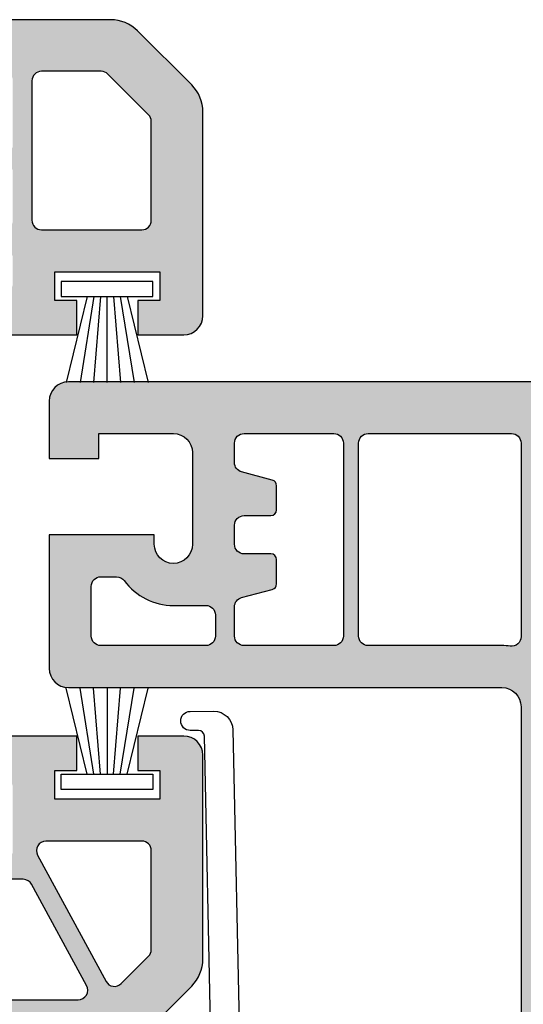
# Model space of a CAD drawing. Units: millimetres. Extents: x 0 to 548, y 0 to 482.
# Drawn here: x 257 to 283, y 148 to 200 of the extents above; entities that cross this region are included whole.
import ezdxf

# ---------------------------------------------------------------- set-up
doc = ezdxf.new("R2010")
doc.units = ezdxf.units.MM
for name, color, linetype in [('Aluclip', 3, 'Continuous'), ('APL Joinery', 2, 'Continuous'), ('APL Notes', 7, 'Continuous'), ('k76041$0$APL Hatch', 253, 'Continuous'), ('k76041$0$APL Joinery', 2, 'Continuous'), ('k76057$0$APL Hatch', 253, 'Continuous'), ('k76057$0$APL Joinery', 2, 'Continuous')]:
    doc.layers.add(name, color=color, linetype=linetype)

# ---------------------------------------------------------------- blocks, each defined once
blk = doc.blocks.new('k76041')
at = {"layer": 'k76041$0$APL Hatch'}
h = blk.add_hatch(color=256, dxfattribs=at)
h.dxf.hatch_style = 1
edge = h.paths.add_edge_path(flags=16)
edge.add_arc((18.96256278156579, 45.75624484809077), 0.5, 0, 90)
edge.add_line((18.96256278156579, 46.25624484809077), (18.46249118156584, 46.25624484809055))
edge.add_arc((18.46249118156561, 49.45624484809059), 3.200000000000045, 180.3832833572064, 270.0000000000041, ccw=False)
edge.add_line((15.26256278156575, 49.43483842678393), (15.26256278156575, 51.25624484809077))
edge.add_arc((14.76256278156575, 51.25624484809077), 0.5, 0, 90)
edge.add_line((14.76256278156575, 51.75624484809077), (6.676705781565943, 51.75624484809077))
edge.add_arc((6.676705624420265, 51.25624484809077), 0.5000000000000246, 89.99998199243178, 135.5729896965561)
edge.add_arc((5.962562702992955, 51.95624476793023), 0.5000000000000261, 224.4269974408925, 315.57301516441373, ccw=False)
edge.add_arc((5.248419781565644, 51.25624484809077), 0.5000000000000239, 44.42699769813769, 90)
edge.add_line((5.248419781565644, 51.75624484809077), (-5.323294218434057, 51.75624484809077))
edge.add_arc((-5.323294375579735, 51.25624484809077), 0.5000000000000246, 89.99998199243178, 135.5729896965561)
edge.add_arc((-6.037437297007045, 51.95624476793023), 0.5000000000000261, 224.4269974408925, 315.57301516441373, ccw=False)
edge.add_arc((-6.751580218434356, 51.25624484809077), 0.5000000000000239, 44.42699769813769, 90)
edge.add_line((-6.751580218434356, 51.75624484809077), (-12.58192321843444, 51.75624484809077))
edge.add_arc((-12.58192321843467, 51.25624484809055), 0.5000000000002274, 89.99999999997395, 120.0046363065156)
edge.add_line((-12.83195825649045, 51.68923731886184), (-15.43743738537887, 50.18496345959488))
edge.add_arc((-17.03743731829468, 52.95624479043636), 3.20000000000017, 277.766435987458, 299.9999986130437, ccw=False)
edge.add_arc((-16.53743721843421, 49.29018424809101), 0.5000000000000797, 97.76643407636017, 180)
edge.add_line((-17.03743721843421, 49.29018424809101), (-17.03743721843421, 2.40624484809041))
edge.add_arc((-16.53743721843421, 2.40624484809041), 0.5, 180, 270)
edge.add_line((-16.53743721843421, 1.90624484809041), (-13.83743721843439, 1.90624484809041))
edge.add_line((-13.83743721843439, 1.90624484809041), (-13.23743721843425, 1.90624484809041))
edge.add_arc((-13.23743721843425, 2.40624484809041), 0.5, 270, 360)
edge.add_line((-12.73743721843425, 2.40624484809041), (-12.73743721843425, 14.45624484809059))
edge.add_arc((-10.03743721843421, 14.45624517112469), 2.700000000000065, 104.4775124536996, 180.0000068549965, ccw=False)
edge.add_arc((-10.83562684860499, 17.55509567640524), 0.5000000000000324, 284.2633569374456, 357.8524163204474)
edge.add_arc((-8.137437207032235, 17.4562451609911), 2.19999999999972, 129.0228038695587, 177.9130945431826, ccw=False)
edge.add_arc((-9.837437218433934, 19.55386284809038), 0.4999999999997899, 309.0227985079856, 360)
edge.add_line((-9.337437218434161, 19.55386284809038), (-9.337437218434161, 25.95624484809059))
edge.add_arc((-6.637437218433888, 25.95624484809059), 2.700000000000273, 90.00000000000477, 180, ccw=False)
edge.add_line((-6.637437218434115, 28.65624484809064), (-3.769488218434162, 28.65624484809041))
edge.add_arc((-3.769488218434162, 29.15624484809041), 0.5, 270, 330.0000020182818)
edge.add_line((-3.336475507735486, 28.90624486334355), (-2.037437218434206, 31.15624484809041))
edge.add_line((-2.037437218434206, 31.15624484809041), (-1.037437218434206, 31.15624484809041))
edge.add_line((-1.037437218434206, 31.15624484809041), (-1.037437218434206, 29.65624484809041))
edge.add_arc((-0.03743721843420644, 29.65624484809041), 1, 180, 270)
edge.add_arc((-0.03743721843420644, 29.65624484809041), 1, 270, 360)
edge.add_line((0.9625627815657936, 29.65624484809041), (0.9625627815657936, 31.15624484809041))
edge.add_line((0.9625627815657936, 31.15624484809041), (1.962562781565794, 31.15624484809041))
edge.add_line((1.962562781565794, 31.15624484809041), (3.261601070867073, 28.90624486334355))
edge.add_arc((3.694613781565749, 29.15624484809041), 0.5000000000000481, 209.9999979817181, 270)
edge.add_line((3.694613781565749, 28.65624484809041), (6.562562781565703, 28.65624484809064))
edge.add_arc((6.562562781565703, 25.95624484809082), 2.699999999999818, -4.774847184307873e-12, 90, ccw=False)
edge.add_line((9.262562781565748, 25.95624484809059), (9.262562781565748, 19.55386284809038))
edge.add_arc((9.762562781565748, 19.55386254443101), 0.5000000000000921, 179.9999652032002, 230.9771795829211)
edge.add_arc((8.062563046916239, 17.45624463303898), 2.200000000000153, 2.098221630773992, 50.97721038724052, ccw=False)
edge.add_arc((10.76075280179248, 17.55509829599828), 0.4999999999999155, 182.0981524732758, 255.5559404708242)
edge.add_arc((9.962562781566021, 14.45624484809059), 2.699999999999899, -4.774847184307873e-12, 75.55595849584802, ccw=False)
edge.add_line((12.66256278156584, 14.45624484809036), (12.66256278156561, 2.40624484809041))
edge.add_arc((13.16256278156561, 2.40624484809041), 0.5, 180, 270)
edge.add_line((13.16256278156561, 1.90624484809041), (13.76256278156575, 1.90624484809041))
edge.add_line((13.76256278156575, 1.90624484809041), (14.46256278156579, 1.90624484809041))
edge.add_arc((14.46256278156579, 2.40624484809041), 0.5, 270, 360)
edge.add_line((14.96256278156579, 2.40624484809041), (14.96256278156579, 4.40624484809041))
edge.add_arc((15.46256278156579, 4.40624484809041), 0.5, 0, 180, ccw=False)
edge.add_line((15.96256278156579, 4.40624484809041), (15.96256278156579, 2.40624484809041))
edge.add_arc((16.46256278156579, 2.40624484809041), 0.5, 180, 270)
edge.add_line((16.46256278156579, 1.90624484809041), (18.96256278156579, 1.90624484809041))
edge.add_arc((18.96256278156579, 2.40624484809041), 0.5, 270, 360)
edge.add_line((19.46256278156579, 2.40624484809041), (19.46256278156579, 45.75624484809077))
edge = h.paths.add_edge_path(flags=16)
edge.add_arc((-18.53743721843421, 49.57393794809036), 0.5, 2.605510395054913e-11, 66.07621940593724)
edge.add_arc((-17.03743764548517, 52.95624503747104), 3.200000000000371, 195.6803539012535, 246.08460612028898, ccw=False)
edge.add_arc((-20.59974021843436, 51.95624484809059), 0.4999999999999823, 15.68034857002949, 90)
edge.add_line((-20.59974021843436, 52.45624484809059), (-23.83743721843416, 52.45624484809059))
edge.add_arc((-23.83743721843416, 51.95624484809059), 0.5, 90, 180)
edge.add_line((-24.33743721843416, 51.95624484809059), (-24.33743721843416, 18.75624484809077))
edge.add_arc((-23.83743721843416, 18.75624484809077), 0.5, 180, 270)
edge.add_line((-23.83743721843416, 18.25624484809077), (-18.53743721843421, 18.25624484809077))
edge.add_arc((-18.53743721843421, 18.75624484809077), 0.5, 270, 360)
edge.add_line((-18.03743721843421, 18.75624484809077), (-18.03743721843421, 49.57393794809059))
edge = h.paths.add_edge_path(flags=16)
edge.add_arc((-18.53743721843421, 16.95624484809059), 0.5, 0, 90)
edge.add_line((-18.53743721843421, 17.45624484809059), (-23.83743721843416, 17.45624484809059))
edge.add_arc((-23.83743721843416, 16.95624484809059), 0.5, 90, 180)
edge.add_line((-24.33743721843416, 16.95624484809059), (-24.33743721843439, -1.51600715190898))
edge.add_arc((-23.83743721843416, -1.51600715190898), 0.5000000000002274, 180, 298.4999982626481)
edge.add_line((-23.59885785162828, -1.955415715474373), (-18.29885786682121, 0.9222492762764887))
edge.add_arc((-18.53743721843398, 1.361657848090999), 0.500000000000038, 298.4999962815775, 359.999999999974)
edge.add_line((-18.03743721843421, 1.361657848090772), (-18.03743721843421, 16.95624484809059))
edge = h.paths.add_edge_path(flags=16)
edge.add_arc((23.76256278156575, 16.95624484809059), 0.5, 0, 90)
edge.add_line((23.76256278156575, 17.45624484809059), (20.76256278156575, 17.45624484809059))
edge.add_arc((20.76256278156575, 16.95624484809059), 0.5, 90, 180)
edge.add_line((20.26256278156575, 16.95624484809059), (20.26256278156575, 1.90624484809041))
edge.add_line((20.26256278156575, 1.90624484809041), (23.76256278156575, 1.90624484809041))
edge.add_arc((23.76256278156575, 2.40624484809041), 0.5, 270, 360)
edge.add_line((24.26256278156575, 2.40624484809041), (24.26256278156575, 16.95624484809059))
edge = h.paths.add_edge_path(flags=16)
edge.add_arc((23.76256278156575, 45.75624484809077), 0.5, 0, 90)
edge.add_line((23.76256278156575, 46.25624484809077), (20.76256278156575, 46.25624484809077))
edge.add_arc((20.76256278156575, 45.75624484809077), 0.5, 90, 180)
edge.add_line((20.26256278156575, 45.75624484809077), (20.26256278156575, 18.75624484809077))
edge.add_arc((20.76256278156575, 18.75624484809077), 0.5, 180, 270)
edge.add_line((20.76256278156575, 18.25624484809077), (23.76256278156575, 18.25624484809077))
edge.add_arc((23.76256278156575, 18.75624484809077), 0.5, 270, 360)
edge.add_line((24.26256278156575, 18.75624484809077), (24.26256278156575, 45.75624484809077))
edge = h.paths.add_edge_path()
edge.add_arc((25.96256278156579, 54.95624484809059), 1, 0, 90)
edge.add_line((25.96256278156579, 55.95624484809059), (22.96256278156579, 55.95624484809059))
edge.add_line((22.96256278156579, 55.95624484809059), (22.96256278156579, 53.35624484809023))
edge.add_line((22.96256278156579, 53.35624484809023), (24.26256278156575, 53.35624484809023))
edge.add_line((24.26256278156575, 53.35624484809023), (24.26256278156575, 49.45624484809059))
edge.add_arc((23.26256278156575, 49.45624484809059), 1, -90, 0, ccw=False)
edge.add_line((23.26256278156575, 48.45624484809059), (18.46256278156579, 48.45624484809059))
edge.add_arc((18.46256278156579, 49.45624484809059), 1, 180, 270, ccw=False)
edge.add_arc((18.46256278156579, 49.45624484809059), 1, 90, 180, ccw=False)
edge.add_line((18.46256278156579, 50.45624484809059), (18.96256278156579, 50.45624484809059))
edge.add_line((18.96256278156579, 50.45624484809059), (18.96256278156579, 55.95624484809059))
edge.add_line((18.96256278156579, 55.95624484809059), (15.46256278156579, 55.95624484809059))
edge.add_line((15.46256278156579, 55.95624484809059), (15.94627506528423, 54.62725499304088))
edge.add_arc((15.47642878156557, 54.45624484809059), 0.5000000000001468, -89.99999999997402, 20.0000089370904, ccw=False)
edge.add_line((15.4764287815658, 53.95624484809059), (14.76256278156575, 53.95624484809059))
edge.add_line((14.76256278156575, 53.95624484809059), (0.2625627815657481, 53.95624484809059))
edge.add_arc((-0.03743721843420644, 53.95624484809059), 0.2999999999999545, -180, 0, ccw=False)
edge.add_line((-0.337437218434161, 53.95624484809059), (-12.58192321843421, 53.95624484809082))
edge.add_arc((-12.58192321843421, 51.25624484809077), 2.700000000000045, 90, 119.9999965484549)
edge.add_line((-13.93192307757499, 53.59451351963389), (-16.53736715649325, 52.0902598983655))
edge.add_arc((-17.03743721843421, 52.95624484809059), 1, 180, 300.0046353689644, ccw=False)
edge.add_line((-18.03743721843421, 52.95624484809059), (-18.03743721843421, 55.95624484809059))
edge.add_line((-18.03743721843421, 55.95624484809059), (-17.53743721843421, 55.95624484809059))
edge.add_arc((-17.53743721843421, 56.45624484809059), 0.5, 270, 450)
edge.add_line((-17.53743721843421, 56.95624484809059), (-18.03743721843421, 56.95624484809059))
edge.add_line((-18.03743721843421, 56.95624484809059), (-18.03743721843421, 64.7491380480908))
edge.add_arc((-17.53743721843398, 64.74913804809103), 0.5000000000002274, 135.0595252052602, 180.0000000000261, ccw=False)
edge.add_line((-17.89135772860277, 65.1023239375063), (-17.1836306192256, 65.81005184758646))
edge.add_arc((-17.53743721843443, 66.163351848091), 0.5000000000002257, 315.0410489206423, 360)
edge.add_line((-17.03743721843421, 66.163351848091), (-17.03743721843421, 68.45168484809028))
edge.add_line((-17.03743721843421, 68.45168484809028), (-18.03743721843421, 69.45624484809059))
edge.add_line((-18.03743721843421, 69.45624484809059), (-18.53743721843421, 69.45624484809059))
edge.add_line((-18.53743721843421, 69.45624484809059), (-18.53743721843421, 68.55624484809096))
edge.add_arc((-19.03743721843421, 68.55624484809118), 0.5, 244.9999730238173, 359.99999999997397, ccw=False)
edge.add_line((-19.24874656266002, 68.1030910540619), (-19.24874621843446, 68.10309084809023))
edge.add_line((-19.24874621843446, 68.10309084809023), (-19.59636821843424, 68.26518984809036))
edge.add_line((-19.59636821843424, 68.26518984809036), (-22.97665889776385, 69.84144516974197))
edge.add_arc((-22.78578021843441, 70.2507858480908), 0.451657459999976, 135.0329138626507, 245.0000015841857, ccw=False)
edge.add_line((-23.1053336822788, 70.56997238433382), (-21.00114709961849, 72.67415796771002))
edge.add_arc((-17.4639209328609, 69.14031713297913), 5.000000000000606, 110.46715081615861, 135.0274308279812, ccw=False)
edge.add_arc((-19.03743721843398, 73.35624484809023), 0.4999999999999808, 0, 110.4671613514844, ccw=False)
edge.add_line((-18.53743721843421, 73.35624484809023), (-18.53743721843421, 72.45624484809059))
edge.add_line((-18.53743721843421, 72.45624484809059), (-18.03743721843421, 72.45624484809059))
edge.add_line((-18.03743721843421, 72.45624484809059), (-17.03743721843421, 73.45624484809059))
edge.add_line((-17.03743721843421, 73.45624484809059), (-17.03743721843443, 75.65624484809041))
edge.add_arc((-17.33743721843416, 75.65624484809041), 0.2999999999997272, 0, 90.00000000004343)
edge.add_line((-17.33743721843439, 75.95624484809036), (-20.70901021843429, 75.95624484809059))
edge.add_arc((-20.70901021843429, 73.95624484809036), 2.000000000000227, 90, 135.0170168109902)
edge.add_line((-22.12364373897958, 75.37003832754567), (-26.45207073936194, 71.04161132716263))
edge.add_arc((-25.03743721843421, 69.62781784809022), 2.000000000000019, 135.0170168264938, 180)
edge.add_line((-27.03743721843421, 69.62781784809022), (-27.03743721843421, -3.215328151909034))
edge.add_arc((-25.03743721843421, -3.215328151909034), 2, 180, 225.0170168419467)
edge.add_line((-26.45123069712508, -4.629961673218077), (-23.62280369789096, -7.458388672453111))
edge.add_arc((-22.20901021843429, -6.043755151909181), 2.000000000000179, 225.0170168109349, 270)
edge.add_line((-22.20901021843429, -8.043755151909409), (-11.53743721843421, -8.043755151909409))
edge.add_arc((-11.53743721843421, -7.043755151909409), 1, 270, 360)
edge.add_line((-10.53743721843421, -7.043755151909409), (-10.53743721843421, -4.643755151909772))
edge.add_line((-10.53743721843421, -4.643755151909772), (-12.33743721843439, -4.643755151909772))
edge.add_line((-12.33743721843439, -4.643755151909772), (-12.33743721843439, -5.793755151909409))
edge.add_line((-12.33743721843439, -5.793755151909409), (-13.83743721843439, -5.793755151909409))
edge.add_line((-13.83743721843439, -5.793755151909409), (-13.83743721843439, -5.34375515190959))
edge.add_line((-13.83743721843439, -5.34375515190959), (-13.83743721843439, -0.2937551519094086))
edge.add_line((-13.83743721843439, -0.2937551519094086), (-12.33743721843439, -0.2937551519094086))
edge.add_line((-12.33743721843439, -0.2937551519094086), (-12.33743721843439, -1.443755151909045))
edge.add_line((-12.33743721843439, -1.443755151909045), (-10.53743721843421, -1.443755151909045))
edge.add_line((-10.53743721843421, -1.443755151909045), (-10.53743721843421, -0.2937551519094086))
edge.add_line((-10.53743721843421, -0.2937551519094086), (-10.53743721843421, 14.45624484809059))
edge.add_arc((-10.03743721843421, 14.45624484809059), 0.5, 90, 180, ccw=False)
edge.add_line((-10.03743721843421, 14.95624484809059), (-8.137437218434115, 14.95624484809059))
edge.add_line((-8.137437218434115, 14.95624484809059), (-8.137437218434115, 17.45624484809059))
edge.add_line((-8.137437218434115, 17.45624484809059), (-6.137437218434115, 17.45624484809059))
edge.add_line((-6.137437218434115, 17.45624484809059), (-6.137437218434115, 20.95624484809059))
edge.add_line((-6.137437218434115, 20.95624484809059), (-7.137437218434115, 20.95624484809059))
edge.add_line((-7.137437218434115, 20.95624484809059), (-7.137437218434115, 25.95624484809059))
edge.add_arc((-6.637437218434115, 25.95624484809059), 0.5, 90, 180, ccw=False)
edge.add_line((-6.637437218434115, 26.45624484809059), (-0.5374372184342064, 26.45624484809059))
edge.add_arc((-0.03743721843420644, 26.45624484809059), 0.5, 0, 180, ccw=False)
edge.add_line((0.4625627815657936, 26.45624484809059), (6.562562781565703, 26.45624484809059))
edge.add_arc((6.562562781565703, 25.95624484809059), 0.5, 0, 90, ccw=False)
edge.add_line((7.062562781565703, 25.95624484809059), (7.062562781565703, 20.95624484809059))
edge.add_line((7.062562781565703, 20.95624484809059), (6.062562781565703, 20.95624484809059))
edge.add_line((6.062562781565703, 20.95624484809059), (6.062562781565703, 17.45624484809059))
edge.add_line((6.062562781565703, 17.45624484809059), (8.062562781565703, 17.45624484809059))
edge.add_line((8.062562781565703, 17.45624484809059), (8.062562781565703, 14.95624484809059))
edge.add_line((8.062562781565703, 14.95624484809059), (9.962562781565794, 14.95624484809059))
edge.add_arc((9.962562781565794, 14.45624484809059), 0.5, 0, 90, ccw=False)
edge.add_line((10.46256278156579, 14.45624484809059), (10.46256278156579, -0.2937551519094086))
edge.add_line((10.46256278156579, -0.2937551519094086), (10.46256278156579, -1.443755151909045))
edge.add_line((10.46256278156579, -1.443755151909045), (12.26256278156575, -1.443755151909045))
edge.add_line((12.26256278156575, -1.443755151909045), (12.26256278156575, -0.2937551519094086))
edge.add_line((12.26256278156575, -0.2937551519094086), (13.76256278156575, -0.2937551519094086))
edge.add_line((13.76256278156575, -0.2937551519094086), (13.76256278156575, -5.34375515190959))
edge.add_line((13.76256278156575, -5.34375515190959), (13.76256278156575, -5.793755151909409))
edge.add_line((13.76256278156575, -5.793755151909409), (12.26256278156575, -5.793755151909409))
edge.add_line((12.26256278156575, -5.793755151909409), (12.26256278156575, -4.643755151909772))
edge.add_line((12.26256278156575, -4.643755151909772), (10.46256278156579, -4.643755151909772))
edge.add_line((10.46256278156579, -4.643755151909772), (10.46256278156579, -7.043755151909409))
edge.add_arc((11.46256278156579, -7.043755151909409), 1, 180, 270)
edge.add_line((11.46256278156579, -8.043755151909409), (22.13413568156579, -8.043755151909409))
edge.add_arc((22.13413568156602, -6.043755151909636), 1.999999999999773, 269.9999999999935, 315.0000085079914)
edge.add_line((23.54834945393895, -7.457968504282462), (26.3776698619572, -4.628647631370768))
edge.add_arc((24.96256278156579, -3.215328151909034), 1.99999999999997, 315.0362116437954, 360)
edge.add_line((26.96256278156579, -3.215328151909034), (26.96256278156579, 54.95624484809059))
edge = h.paths.add_edge_path(flags=16)
edge.add_line((-16.03743721843421, -0.2937551519094086), (-16.03743721843421, 0.1717828480909702))
edge.add_arc((-16.53743721843443, 0.1717828480907428), 0.5000000000002274, 2.605510395053728e-11, 118.5938154452002)
edge.add_line((-16.77673576089887, 0.6108001684490318), (-23.38025957910691, -2.974620585013781))
edge.add_arc((-23.1416802184342, -3.414029151909062), 0.49999999999996, 118.4999974629335, 225.0851672254128)
edge.add_line((-23.49470767972139, -3.768107690622173), (-22.06498167964514, -5.197833690698417))
edge.add_arc((-21.71195421843413, -4.843755151909818), 0.4999999999997629, 225.0851672377015, 270)
edge.add_line((-21.71195421843413, -5.34375515190959), (-16.53743721843421, -5.34375515190959))
edge.add_arc((-16.53743721843421, -4.84375515190959), 0.5, 270, 360)
edge.add_line((-16.03743721843421, -4.84375515190959), (-16.03743721843421, -0.2937551519094086))
edge = h.paths.add_edge_path(flags=16)
edge.add_arc((23.76256278156575, 0.4062448480904095), 0.5, 0, 90)
edge.add_line((23.76256278156575, 0.9062448480904095), (16.46256278156579, 0.9062448480904095))
edge.add_arc((16.46256278156579, 0.4062448480904095), 0.5, 90, 180)
edge.add_line((15.96256278156579, 0.4062448480904095), (15.96256278156579, -0.2937551519094086))
edge.add_line((15.96256278156579, -0.2937551519094086), (15.96256278156579, -4.84375515190959))
edge.add_arc((16.46256278156579, -4.84375515190959), 0.5, 180, 270)
edge.add_line((16.46256278156579, -5.34375515190959), (21.63707938156585, -5.34375515190959))
edge.add_arc((21.63707938156585, -4.843755151909818), 0.4999999999997726, 270, 315.0594873608314)
edge.add_line((21.99099965845153, -5.19694127509274), (24.1164830583441, -3.071458275200257))
edge.add_arc((23.76256278156552, -2.718272151909332), 0.5000000000002999, 315.0594873434026, 359.999999999974)
edge.add_line((24.26256278156575, -2.718272151909559), (24.26256278156575, 0.4062448480904095))
edge = h.paths.add_edge_path(flags=16)
edge.add_arc((-20.73743721843448, 65.81815854809042), 0.5, 0, 65.00001123849525)
edge.add_line((-20.52612817644967, 66.27131248305682), (-23.62612813497049, 67.71686576371462))
edge.add_arc((-23.83743721843439, 67.26371184809022), 0.5000000000000785, 65.00000599397076, 180)
edge.add_line((-24.33743721843439, 67.26371184809022), (-24.33743721843416, 53.75624484809077))
edge.add_arc((-23.83743721843416, 53.75624484809077), 0.5, 180, 270)
edge.add_line((-23.83743721843416, 53.25624484809077), (-20.73743721843425, 53.25624484809077))
edge.add_arc((-20.73743721843425, 53.75624484809077), 0.5, 270, 360)
edge.add_line((-20.23743721843425, 53.75624484809077), (-20.23743721843448, 65.81815854809042))
at = {"layer": 'k76041$0$APL Joinery'}
for points in [[(-26.45123069712508, -4.629961673218077), (-23.62280369789096, -7.458388672453111, 0.198835180895749), (-22.20901021843429, -8.043755151909409), (-11.53743721843421, -8.043755151909409, 0.4142135623730951), (-10.53743721843421, -7.043755151909409), (-10.53743721843421, -4.643755151909772), (-12.33743721843439, -4.643755151909772), (-12.33743721843439, -5.793755151909409), (-13.83743721843439, -5.793755151909409), (-13.83743721843439, -5.34375515190959), (-13.83743721843439, -0.2937551519094086), (-12.33743721843439, -0.2937551519094086), (-12.33743721843439, -1.443755151909045), (-10.53743721843421, -1.443755151909045), (-10.53743721843421, -0.2937551519094086), (-10.53743721843421, 14.45624484809059, -0.4142135623730951)], [(10.46256278156579, 14.45624484809059), (10.46256278156579, -0.2937551519094086), (10.46256278156579, -1.443755151909045), (12.26256278156575, -1.443755151909045), (12.26256278156575, -0.2937551519094086), (13.76256278156575, -0.2937551519094086), (13.76256278156575, -5.34375515190959), (13.76256278156575, -5.793755151909409), (12.26256278156575, -5.793755151909409), (12.26256278156575, -4.643755151909772), (10.46256278156579, -4.643755151909772), (10.46256278156579, -7.043755151909409, 0.4142135623730951), (11.46256278156579, -8.043755151909409), (22.13413568156579, -8.043755151909409, 0.1989124059716062), (23.54834945393895, -7.457968504282462), (26.3776698619572, -4.628647631370768, 0.1987481178662157), (26.96256278156579, -3.215328151909034), (26.96256278156579, 54.95624484809059, 0.4142135623730951)]]:
    blk.add_lwpolyline(points, format="xyb", dxfattribs=at)
for points in [[(-18.03743721843421, 16.95624484809059, 0.4142135623730951), (-18.53743721843421, 17.45624484809059), (-23.83743721843416, 17.45624484809059, 0.4142135623730951), (-24.33743721843416, 16.95624484809059), (-24.33743721843439, -1.51600715190898, 0.5686563408896586), (-23.59885785162828, -1.955415715474373), (-18.29885786682121, 0.9222492762764887, 0.2749765276506881), (-18.03743721843421, 1.361657848090772)], [(-16.03743721843421, -0.2937551519094086), (-16.03743721843421, 0.1717828480909702, 0.5691981947741239), (-16.77673576089887, 0.6108001684490318), (-23.38025957910691, -2.974620585013781, 0.5017736680766727), (-23.49470767972139, -3.768107690622173), (-22.06498167964514, -5.197833690698417, 0.198526080481609), (-21.71195421843413, -5.34375515190959), (-16.53743721843421, -5.34375515190959, 0.4142135623730945), (-16.03743721843421, -4.84375515190959)], [(24.26256278156575, 0.4062448480904095, 0.4142135623730951), (23.76256278156575, 0.9062448480904095), (16.46256278156579, 0.9062448480904095, 0.4142135623730951), (15.96256278156579, 0.4062448480904095), (15.96256278156579, -0.2937551519094086), (15.96256278156579, -4.84375515190959, 0.4142135623730951), (16.46256278156579, -5.34375515190959), (21.63707938156585, -5.34375515190959, 0.1991822137820796), (21.99099965845153, -5.19694127509274), (24.1164830583441, -3.071458275200257, 0.1986425489192641), (24.26256278156575, -2.718272151909559)]]:
    blk.add_lwpolyline(points, format="xyb", close=True, dxfattribs=at)
at = {"layer": 'k76041$0$APL Joinery', "color": 252, "linetype": 'Continuous'}
for points in [[(-12.53476234492109, -0.6277039631188472), (-12.53476234492109, -5.427773963118625), (-13.33474234492087, -5.427773963118625), (-13.33474234492087, -0.6277039631188472)], [(13.26521765507869, -0.6277039631188472), (12.46523765507891, -0.6277039631188472), (12.46523765507891, -5.427773963118625), (13.26521765507869, -5.427773963118625)]]:
    blk.add_lwpolyline(points, close=True, dxfattribs=at)
for points in [[(-12.53483234492114, -1.978453963118682), (-8.034762344921091, -0.8802706177195887)], [(12.46529765507921, -1.978453963118682), (7.965237655078909, -0.8802739631187251)], [(-12.53461234492124, -2.335933963118578), (-8.034762344921091, -1.611713963118746)], [(12.46507765507931, -2.335933963118578), (7.965237655078909, -1.611715194843782)], [(-12.53450234492038, -2.683783963118685), (-8.034762344921091, -2.324003963118685)], [(12.46496765507936, -2.683783963118685), (7.965237655078909, -2.324003963118685)], [(-8.034762344921091, -3.027603963118736), (-12.53476234492109, -3.027603963118736)], [(7.965237655078909, -3.027603963118736), (12.46523765507891, -3.027603963118736)], [(-12.53473234492094, -3.371623963118736), (-8.034762344921091, -3.731423963118687)], [(12.46519765507901, -3.371623963118736), (7.965237655078909, -3.731420086317485)], [(-12.53508234492119, -3.719293963118844), (-8.034762344921091, -4.443583963118726)], [(-12.53479234492124, -4.077123963118765), (-8.034762344921091, -5.175293963118747)], [(12.46555765507901, -3.719293963118844), (7.965237655078909, -4.443583963118726)], [(12.46525765507931, -4.077123963118765), (7.965237655078909, -5.175293963118747)]]:
    blk.add_lwpolyline(points, dxfattribs=at)
blk = doc.blocks.new('k76057')
at = {"layer": 'k76057$0$APL Hatch'}
h = blk.add_hatch(color=256, dxfattribs=at)
h.dxf.hatch_style = 1
edge = h.paths.add_edge_path()
edge.add_line((55.50000000000068, 30.80000000000018), (56.00000000000068, 30.80000000000018))
edge.add_line((56.00000000000068, 30.80000000000018), (56.00000000000068, 36.30000000000018))
edge.add_line((56.00000000000068, 36.30000000000018), (49.00000000000068, 36.30000000000018))
edge.add_arc((49.00000000000068, 35.30000000000018), 1, 90, 180)
edge.add_line((48.00000000000068, 35.30000000000018), (48.00000000000068, 12.59999999999991))
edge.add_arc((47.00000000000068, 12.59999999999991), 1, -90, 0, ccw=False)
edge.add_line((47.00000000000068, 11.59999999999991), (6.821210263296962e-13, 11.59999999999991))
edge.add_line((6.821210263296962e-13, 11.59999999999991), (6.821210263296962e-13, 10.59999999999991))
edge.add_line((6.821210263296962e-13, 10.59999999999991), (0.1000000000008185, 9.400000000000091))
edge.add_line((0.1000000000008185, 9.400000000000091), (1.000000000000682, 9.400000000000091))
edge.add_arc((1.000000000000682, 7.900000000000091), 1.5, 0, 90, ccw=False)
edge.add_line((2.500000000000682, 7.900000000000091), (2.500000000000682, 1.400000000000091))
edge.add_arc((1.000000000000682, 1.400000000000091), 1.5, -90, 0, ccw=False)
edge.add_line((1.000000000000682, -0.09999999999990905), (-6.092892999999094, -0.09999999999990905))
edge.add_arc((-6.092892999999094, -0.599999999999909), 0.5, 90, 135)
edge.add_line((-6.446446390592428, -0.2464466094065756), (-7.299999999999272, -1.099999999999909))
edge.add_line((-7.299999999999272, -1.099999999999909), (-12.79999999999927, -1.099999999999909))
edge.add_arc((-12.79999999999927, -1.599999999999909), 0.5, 90, 180)
edge.add_line((-13.29999999999927, -1.599999999999909), (-13.29999999999927, -18.4586089999998))
edge.add_arc((-12.79999999999927, -18.4586089999998), 0.5, 180, 262.8749856481377)
edge.add_line((-12.862017350001, -18.95474794051825), (-9.330888352177453, -19.39613894024637))
edge.add_arc((-9.268870999998626, -18.89999999999986), 0.5000000000002028, 262.8749853967214, 269.9999999999218)
edge.add_line((-9.268870999999308, -19.40000000000009), (-0.2999999999992724, -19.40000000000009))
edge.add_arc((-0.2999999999992724, -19.90000000000009), 0.5, 0, 90, ccw=False)
edge.add_line((0.2000000000007276, -19.90000000000009), (0.2000000000007276, -21.19999999999982))
edge.add_arc((0.7000000000007276, -21.19999999999982), 0.5, 180, 270)
edge.add_line((0.7000000000007276, -21.69999999999982), (2.400000000000773, -21.69999999999982))
edge.add_arc((2.400000000000773, -21.19999999999982), 0.5, 270, 360)
edge.add_line((2.900000000000773, -21.19999999999982), (2.900000000000773, -19.09999999999991))
edge.add_arc((3.400000000000773, -19.09999999999991), 0.5, 90, 180, ccw=False)
edge.add_line((3.400000000000773, -18.59999999999991), (10.90000000000077, -18.59999999999991))
edge.add_line((10.90000000000077, -18.59999999999991), (11.10000000000082, -18.40000000000009))
edge.add_line((11.10000000000082, -18.40000000000009), (11.30000000000064, -18.59999999999991))
edge.add_line((11.30000000000064, -18.59999999999991), (16.10000000000082, -18.59999999999991))
edge.add_arc((16.10000000000082, -19.10000000000014), 0.5000000000002274, 29.999988432435828, 90, ccw=False)
edge.add_line((16.53301275236618, -18.8500000874219), (18.03412326913349, -21.4499999498139))
edge.add_arc((18.46713600000066, -21.19999999999982), 0.5000000000000933, 209.9999933594469, 270)
edge.add_line((18.46713600000066, -21.69999999999982), (63.60000000000082, -21.70000000000005))
edge.add_arc((63.60000000000059, -21.5), 0.2000000000000455, 270.0000000000651, 360)
edge.add_line((63.80000000000086, -21.5), (63.80000000000086, -20.17655599999989))
edge.add_arc((63.60000000000082, -20.17655599999989), 0.2000000000000455, 0, 83.01108988681585)
edge.add_line((63.62433544576379, -19.97804205570492), (59.80000000000064, -19.5))
edge.add_line((59.80000000000064, -19.5), (49.30000000000064, -19.49999999999977))
edge.add_arc((49.30000000000041, -18.69999999999982), 0.7999999999999545, 180, 270.00000000001626, ccw=False)
edge.add_line((48.50000000000068, -18.69999999999982), (48.50000000000068, -16.69999999999982))
edge.add_arc((49.00000000000068, -16.69999999999982), 0.5, 90, 180, ccw=False)
edge.add_line((49.00000000000068, -16.19999999999982), (50.00000000000068, -16.19999999999982))
edge.add_arc((50.00000000000068, -15.69999999999982), 0.5, 270, 360)
edge.add_line((50.50000000000068, -15.69999999999982), (50.50000000000068, -15.19999999999982))
edge.add_arc((50.00000000000068, -15.19999999999982), 0.5, 0, 90)
edge.add_line((50.00000000000068, -14.69999999999982), (49.00000000000068, -14.69999999999982))
edge.add_arc((49.00000000000068, -14.19999999999982), 0.5, 180, 270, ccw=False)
edge.add_line((48.50000000000068, -14.19999999999982), (48.50000000000068, -9.900000000000091))
edge.add_line((48.50000000000068, -9.900000000000091), (48.30000000000064, -9.699999999999818))
edge.add_line((48.30000000000064, -9.699999999999818), (48.50000000000068, -9.5))
edge.add_line((48.50000000000068, -9.5), (48.50000000000068, -5.199999999999818))
edge.add_arc((49.00000000000068, -5.199999999999818), 0.5, 90, 180, ccw=False)
edge.add_line((49.00000000000068, -4.699999999999818), (50.00000000000068, -4.699999999999818))
edge.add_arc((50.00000000000068, -4.199999999999818), 0.5, 270, 360)
edge.add_line((50.50000000000068, -4.199999999999818), (50.50000000000068, -3.699999999999818))
edge.add_arc((50.00000000000068, -3.699999999999818), 0.5, 0, 90)
edge.add_line((50.00000000000068, -3.199999999999818), (49.00000000000068, -3.199999999999818))
edge.add_arc((49.00000000000068, -2.699999999999818), 0.5, 180, 270, ccw=False)
edge.add_line((48.50000000000068, -2.699999999999818), (48.50000000000068, -1.5))
edge.add_arc((50.00000000000068, -1.5), 1.5, 90, 180, ccw=False)
edge.add_line((50.00000000000068, 0), (60.00000000000068, 0))
edge.add_line((60.00000000000068, 0), (60.00000000000068, 0.5))
edge.add_arc((61.00000000000068, 0.5), 1, 0, 180, ccw=False)
edge.add_line((62.00000000000068, 0.5), (62.00000000000068, 0))
edge.add_line((62.00000000000068, 0), (64.00000000000068, 0))
edge.add_line((64.00000000000068, 0), (64.00000000000068, 35.30000000000018))
edge.add_arc((63.00000000000068, 35.30000000000018), 1, 0, 90)
edge.add_line((63.00000000000068, 36.30000000000018), (60.00000000000068, 36.30000000000018))
edge.add_line((60.00000000000068, 36.30000000000018), (60.00000000000068, 33.70000000000005))
edge.add_line((60.00000000000068, 33.70000000000005), (61.30000000000064, 33.70000000000005))
edge.add_line((61.30000000000064, 33.70000000000005), (61.30000000000064, 29.80000000000018))
edge.add_arc((60.30000000000064, 29.80000000000018), 1, -90, 0, ccw=False)
edge.add_line((60.30000000000064, 28.80000000000018), (55.50000000000068, 28.80000000000018))
edge.add_arc((55.50000000000068, 29.80000000000018), 1, 90, 270, ccw=False)
edge = h.paths.add_edge_path(flags=16)
edge.add_arc((50.70000000000073, 33.59999999999991), 0.5, 90, 180, ccw=False)
edge.add_line((50.70000000000073, 34.09999999999991), (53.30000000000064, 34.09999999999991))
edge.add_arc((53.30000000000064, 33.59999999999991), 0.5, 0, 90, ccw=False)
edge.add_line((53.80000000000064, 33.59999999999991), (53.80000000000064, 32.77489500000013))
edge.add_arc((53.30000000000041, 32.77489495612883), 0.5000000000002293, -53.51626035337671, 5.027280224112474e-06, ccw=False)
edge.add_arc((55.50000000000068, 29.80000000000007), 3.200000000000048, 126.4837366574243, 180)
edge.add_line((52.30000000000064, 29.80000000000007), (52.30000000000064, 28.09999999999991))
edge.add_arc((51.80000000000064, 28.09999999999991), 0.5, -90, 0, ccw=False)
edge.add_line((51.80000000000064, 27.59999999999991), (50.70000000000073, 27.59999999999991))
edge.add_arc((50.70000000000073, 28.09999999999991), 0.5, 180, 270, ccw=False)
edge.add_line((50.20000000000073, 28.09999999999991), (50.20000000000073, 33.59999999999991))
edge = h.paths.add_edge_path(flags=16)
edge.add_line((50.70000000000073, 26.59999999999991), (52.2268480000007, 26.59999999999991))
edge.add_arc((52.2268480000007, 26.0999999999998), 0.5000000000001137, 14.999988111612481, 90, ccw=False)
edge.add_line((52.70981093999671, 26.22940942234038), (52.70981100000063, 26.22940999999992))
edge.add_line((52.70981100000063, 26.22940999999992), (53.14042023600314, 24.62235434659578))
edge.add_arc((53.43019800000047, 24.70000000000005), 0.2999999999997836, 194.9999881116092, 270.0000000000434)
edge.add_line((53.4301980000007, 24.40000000000009), (54.70000000000073, 24.40000000000009))
edge.add_arc((54.70000000000095, 24.70000000000005), 0.2999999999999545, 269.9999999999566, 360)
edge.add_line((55.00000000000068, 24.70000000000005), (55.00000000000068, 26.09999999999991))
edge.add_arc((55.50000000000068, 26.09999999999991), 0.5, 90, 180, ccw=False)
edge.add_line((55.50000000000068, 26.59999999999991), (56.50000000000068, 26.59999999999991))
edge.add_arc((56.50000000000068, 26.09999999999991), 0.5, 0, 90, ccw=False)
edge.add_line((57.00000000000068, 26.09999999999991), (57.00000000000068, 24.70000000000005))
edge.add_arc((57.30000000000041, 24.70000000000005), 0.2999999999997272, 180, 270.0000000000434)
edge.add_line((57.30000000000064, 24.40000000000009), (58.56980200000066, 24.40000000000009))
edge.add_arc((58.56980200000089, 24.70000000000005), 0.2999999999999545, 269.9999999999566, 345.0000118883908)
edge.add_line((58.85957976399823, 24.62235434659578), (59.29018908471335, 26.22940951455462))
edge.add_arc((59.77315200000066, 26.09999999999991), 0.5000000000001092, 90, 165.0000009486656, ccw=False)
edge.add_line((59.77315200000066, 26.59999999999991), (60.80000000000064, 26.59999999999991))
edge.add_arc((60.80000000000064, 26.09999999999991), 0.5, 0, 90, ccw=False)
edge.add_line((61.30000000000064, 26.09999999999991), (61.30000000000064, 21.40000000000009))
edge.add_arc((60.80000000000064, 21.40000000000009), 0.5, -90, 0, ccw=False)
edge.add_line((60.80000000000064, 20.90000000000009), (50.70000000000073, 20.90000000000009))
edge.add_arc((50.70000000000073, 21.40000000000009), 0.5, 180, 270, ccw=False)
edge.add_line((50.20000000000073, 21.40000000000009), (50.20000000000073, 26.09999999999991))
edge.add_arc((50.70000000000073, 26.09999999999991), 0.5, 90, 180, ccw=False)
edge = h.paths.add_edge_path(flags=16)
edge.add_line((50.70000000000073, 20.09999999999991), (60.80000000000064, 20.09999999999991))
edge.add_arc((60.80000000000064, 19.59999999999991), 0.5, 0, 90, ccw=False)
edge.add_line((61.30000000000064, 19.59999999999991), (61.30000000000064, 12.09999999999991))
edge.add_arc((60.80000000000064, 12.09999999999991), 0.5, -90, 0, ccw=False)
edge.add_line((60.80000000000064, 11.59999999999991), (50.66606100000081, 11.59999999999991))
edge.add_arc((50.66606055596526, 12.09999999999968), 0.4999999999999698, 172.2335598846103, 270.0000508827259, ccw=False)
edge.add_arc((46.99999999999977, 12.60000000000059), 3.200000000000965, 352.2335667606732, 360.000000000002)
edge.add_line((50.20000000000073, 12.6000000000007), (50.20000000000073, 19.59999999999991))
edge.add_arc((50.70000000000073, 19.59999999999991), 0.5, 90, 180, ccw=False)
edge = h.paths.add_edge_path(flags=16)
edge.add_line((49.71642400000064, 10.59999999999991), (60.80000000000064, 10.59999999999991))
edge.add_arc((60.80000000000064, 10.09999999999991), 0.5, 0, 90, ccw=False)
edge.add_line((61.30000000000064, 10.09999999999991), (61.30000000000064, 4.695235000000139))
edge.add_arc((60.80000000000064, 4.695234999999911), 0.5, -87.33795712417191, 2.5977442419389263e-11, ccw=False)
edge.add_arc((60.9999995712169, 0.4999999794906671), 3.699999999999692, 92.73849894722503, 139.994798212759)
edge.add_arc((57.78285800000049, 3.2000000000005), 0.500000000000403, 270, 319.99480272450757, ccw=False)
edge.add_line((57.78285800000049, 2.700000000000045), (57.00201300000072, 2.700000000000045))
edge.add_arc((57.00201300000094, 3.200000000000045), 0.5, 226.0273244073592, 269.99999999997397, ccw=False)
edge.add_line((56.65485538115217, 2.84016449914543), (49.44036438140142, 9.807117498904745))
edge.add_arc((49.78752200000076, 10.16695299999969), 0.4999999999998178, 138.8846873020473, 226.0273244470509, ccw=False)
edge.add_arc((49.71642400000064, 10.09999999999968), 0.5000000000002691, 90, 127.6757189543653, ccw=False)
edge = h.paths.add_edge_path(flags=16)
edge.add_line((48.62069285009784, 9.486533391298735), (54.7581401429884, 3.55966994096184))
edge.add_arc((54.41081100000065, 3.200000000000045), 0.5000000000000627, -90, 46.000006729160475, ccw=False)
edge.add_line((54.41081100000065, 2.700000000000045), (50.00000000000068, 2.700000000000045))
edge.add_arc((49.99999973260628, -1.500000000000227), 4.200000000000282, 89.99999635224513, 125.0623860763995)
edge.add_arc((47.30000000000064, 2.347077000000354), 0.5000000000001524, 180.0000000000261, 305.0623890621713, ccw=False)
edge.add_line((46.80000000000064, 2.347077000000127), (46.80000000000064, 8.91218200000003))
edge.add_arc((47.30000000000064, 8.912182217082773), 0.5000000000000471, 94.65071074926362, 180.0000248758499, ccw=False)
edge.add_arc((47.00000000000136, 12.60000000000048), 3.200000000000354, 274.6507087323061, 290.1283931839982)
edge.add_arc((48.2739980000008, 9.126252000000022), 0.4999999999999735, 46.100964376091895, 110.21817237121121, ccw=False)
edge = h.paths.add_edge_path(flags=16)
edge.add_line((45.80000000000064, 8.900000000000091), (45.80000000000064, -19))
edge.add_arc((45.30000000000064, -19), 0.5, -90, 0, ccw=False)
edge.add_line((45.30000000000064, -19.5), (39.66533000000072, -19.5))
edge.add_arc((39.66533000000072, -18.5), 1, 185.0942187013895, 270, ccw=False)
edge.add_line((38.66927996998629, -18.58879379318546), (38.49804958228106, -16.65587955586739))
edge.add_arc((38.00000000000068, -16.69999999999982), 0.5000000000000973, 5.062414740425183, 174.9375852595748)
edge.add_line((37.50195041772031, -16.65587955586739), (37.33081797511772, -18.58768815011263))
edge.add_arc((36.33467000000087, -18.5), 0.9999999999997927, 269.999999999987, 354.96937806464774, ccw=False)
edge.add_line((36.33467000000064, -19.5), (19.73730700000078, -19.5))
edge.add_arc((19.73730700000078, -18.99999999999977), 0.5000000000002274, 209.9999884324358, 270, ccw=False)
edge.add_line((19.30429424763543, -19.24999991257801), (18.43826866155064, -17.75000012355008))
edge.add_arc((16.10000000000059, -19.09999999999991), 2.700000000000295, 29.999996972584, 89.99999999999517)
edge.add_line((16.10000000000082, -16.39999999999986), (12.11980400000107, -16.40000000000009))
edge.add_arc((12.11980390271924, -15.89999999999964), 0.5000000000004642, 247.8084018441893, 270.0000111476762, ccw=False)
edge.add_arc((11.09999995135968, -18.39999998015833), 2.199999999999897, 67.80839015413605, 112.1916074999631)
edge.add_arc((10.08019600000034, -15.90000000000032), 0.4999999999998373, 270.0000000000521, 292.1916084777798, ccw=False)
edge.add_line((10.0801960000008, -16.40000000000009), (5.700000000000728, -16.40000000000009))
edge.add_arc((5.700000000000728, -15.90000000000009), 0.5, 180, 270, ccw=False)
edge.add_line((5.200000000000728, -15.90000000000009), (5.200000000000728, 8.900000000000091))
edge.add_arc((5.700000000000728, 8.900000000000091), 0.5, 90, 180, ccw=False)
edge.add_line((5.700000000000728, 9.400000000000091), (45.30000000000064, 9.400000000000091))
edge.add_arc((45.30000000000064, 8.900000000000091), 0.5, 0, 90, ccw=False)
edge = h.paths.add_edge_path(flags=16)
edge.add_line((4.200000000000728, -2.447076999999808), (4.200000000000728, -15.90000000000009))
edge.add_arc((3.700000000000728, -15.90000000000009), 0.5, -90, 0, ccw=False)
edge.add_line((3.700000000000728, -16.40000000000009), (3.400000000000773, -16.39999999999986))
edge.add_arc((3.399999925847851, -19.09999999999991), 2.700000000000046, 89.99999842642613, 115.0078330118681)
edge.add_arc((2.047225000000935, -16.19999999999982), 0.5000000000000092, 269.99999999997397, 295.0078344378977, ccw=False)
edge.add_line((2.047225000000708, -16.69999999999982), (-2.299999999999272, -16.69999999999982))
edge.add_arc((-2.299999999999272, -16.19999999999982), 0.5, 180, 270, ccw=False)
edge.add_line((-2.799999999999272, -16.19999999999982), (-2.799999999999272, -3.299999999999955))
edge.add_arc((-2.299999999999272, -3.299999999999955), 0.5, 90, 180, ccw=False)
edge.add_line((-2.299999999999272, -2.799999999999955), (1.000000000000682, -2.799999999999955))
edge.add_arc((1.000000267394626, 1.400000000000091), 4.200000000000053, 269.9999963522513, 305.0623860764082)
edge.add_arc((3.700000000000728, -2.447076999999581), 0.4999999999997802, -2.609112925711088e-11, 125.0623890622013, ccw=False)
edge = h.paths.add_edge_path(flags=16)
edge.add_line((-3.599999999999227, -3.299999999999955), (-3.599999999999227, -16.19999999999982))
edge.add_arc((-4.099999999999227, -16.19999999999982), 0.5, -90, 0, ccw=False)
edge.add_line((-4.099999999999227, -16.69999999999982), (-9.131903999999395, -16.69999999999982))
edge.add_line((-9.131903999999395, -16.69999999999982), (-10.16201730801572, -16.5712359457666))
edge.add_arc((-10.09999999999923, -16.07509699999991), 0.5000000000000934, 180, 262.87499049673346, ccw=False)
edge.add_line((-10.59999999999923, -16.07509699999991), (-10.59999999999923, -4.299999999999955))
edge.add_arc((-10.09999999999923, -4.299999999999955), 0.5, 90, 180, ccw=False)
edge.add_line((-10.09999999999923, -3.799999999999955), (-7.507106999999223, -3.799999999999955))
edge.add_arc((-7.507106999998996, -0.599999999999909), 3.200000000000045, 269.9999999999959, 313.1313288137468)
edge.add_arc((-4.977284999999256, -3.299999999999955), 0.4999999999999319, 90, 133.1678005264028, ccw=False)
edge.add_line((-4.977284999999256, -2.799999999999955), (-4.099999999999227, -2.799999999999955))
edge.add_arc((-4.099999999999227, -3.299999999999955), 0.5, 0, 90, ccw=False)
at = {"layer": 'k76057$0$APL Joinery'}
blk.add_lwpolyline([(64.00000000000068, 0), (64.00000000000068, 35.30000000000018, 0.4142135623730951), (63.00000000000068, 36.30000000000018), (60.00000000000068, 36.30000000000018), (60.00000000000068, 33.70000000000005), (61.30000000000064, 33.70000000000005), (61.30000000000064, 29.80000000000018, -0.4142135623730951), (60.30000000000064, 28.80000000000018), (55.50000000000068, 28.80000000000018, -1), (55.50000000000068, 30.80000000000018), (56.00000000000068, 30.80000000000018), (56.00000000000068, 36.30000000000018), (49.00000000000068, 36.30000000000018, 0.4142135623730951), (48.00000000000068, 35.30000000000018), (48.00000000000068, 12.59999999999991, -0.4142135623730951), (47.00000000000068, 11.59999999999991), (6.821210263296962e-13, 11.59999999999991)], format="xyb", dxfattribs=at)
for points in [[(50.20000000000073, 33.59999999999991, -0.4142135623730951), (50.70000000000073, 34.09999999999991), (53.30000000000064, 34.09999999999991, -0.4142135623730951), (53.80000000000064, 33.59999999999991), (53.80000000000064, 32.77489500000013, -0.2378475403667116), (53.59729731543712, 32.37288213763384, 0.2378475309708042), (52.30000000000064, 29.80000000000007), (52.30000000000064, 28.09999999999991, -0.4142135623730951), (51.80000000000064, 27.59999999999991), (50.70000000000073, 27.59999999999991, -0.4142135623730951), (50.20000000000073, 28.09999999999991)], [(50.70000000000073, 26.59999999999991), (52.2268480000007, 26.59999999999991, -0.3394543167135916), (52.70981093999671, 26.22940942234038), (52.70981100000063, 26.22940999999992), (53.14042023600314, 24.62235434659578, 0.3394543167135921), (53.4301980000007, 24.40000000000009), (54.70000000000073, 24.40000000000009, 0.4142135623730951), (55.00000000000068, 24.70000000000005), (55.00000000000068, 26.09999999999991, -0.4142135623730951), (55.50000000000068, 26.59999999999991), (56.50000000000068, 26.59999999999991, -0.4142135623730951), (57.00000000000068, 26.09999999999991), (57.00000000000068, 24.70000000000005, 0.4142135623730951), (57.30000000000064, 24.40000000000009), (58.56980200000066, 24.40000000000009, 0.3394543167135921), (58.85957976399823, 24.62235434659578), (59.29018908471335, 26.22940951455462, -0.3394542634796939), (59.77315200000066, 26.59999999999991), (60.80000000000064, 26.59999999999991, -0.4142135623730951), (61.30000000000064, 26.09999999999991), (61.30000000000064, 21.40000000000009, -0.4142135623730951), (60.80000000000064, 20.90000000000009), (50.70000000000073, 20.90000000000009, -0.4142135623730951), (50.20000000000073, 21.40000000000009), (50.20000000000073, 26.09999999999991, -0.4142135623730947)], [(50.70000000000073, 20.09999999999991), (60.80000000000064, 20.09999999999991, -0.4142135623730951), (61.30000000000064, 19.59999999999991), (61.30000000000064, 12.09999999999991, -0.4142135623730951), (60.80000000000064, 11.59999999999991), (50.66606100000081, 11.59999999999991, -0.4544963444116794), (50.17064697433443, 12.1675676189875, 0.03390043541657899), (50.20000000000073, 12.6000000000007), (50.20000000000073, 19.59999999999991, -0.4142135623730939)]]:
    blk.add_lwpolyline(points, format="xyb", close=True, dxfattribs=at)
blk = doc.blocks.new('k72211')
at = {"layer": 'Aluclip'}
blk.add_lwpolyline([(1.500000152504469, 2.326004742901574, 1.317420883853702), (2.325771285027997, 1.517313876952613), (18.20416770111109, 1.856824194360541, 0.4094028833672589), (18.49775095639319, 2.158233454587588), (18.49560005930351, 2.594865563744776, -0.9999999999999999), (19.4955879262522, 2.599791612351083), (19.50165587960413, 1.36799708212456, -0.4094028833672156), (18.52304502866349, 0.363299548034405), (1.532065676516652, 9.122769029090705e-08, -0.4204891752700757), (1.525042421235412e-07, 1.499657319453519), (1.525042421235412e-07, 83.3129207693157, -0.3394542775223479)], format="xyb", dxfattribs=at)

msp = doc.modelspace()

# ---------------------------------------------------------------- block references
at = {"layer": 'APL Joinery', "ltscale": 3, "rotation": 90}
for name, p in [('k76041', (258.2540565622269, 172.8393372773949)), ('k76057', (294.5540565622271, 116.8393372773942))]:
    msp.add_blockref(name, p, dxfattribs=at)
at = {"layer": 'APL Notes', "rotation": 90}
msp.add_blockref('k72211', (268.2342760998647, 144.0997367706429), dxfattribs=at)

doc.saveas('drawing.dxf')
